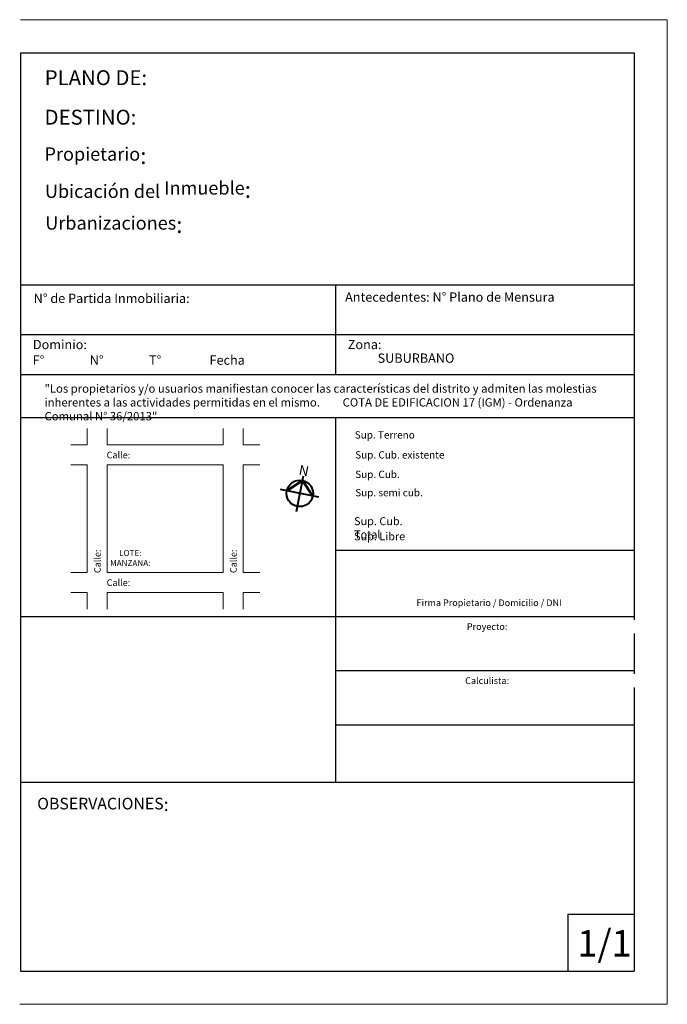
# Model space of a CAD drawing. Units: millimetres. Extents: x 1943.7 to 1963.2, y 544.1 to 573.8.
import ezdxf

# ---------------------------------------------------------------- set-up
doc = ezdxf.new("R2010")
doc.units = ezdxf.units.MM
doc.header["$LTSCALE"] = 0.03
for name, color, linetype, lineweight in [('0.1', 7, 'Continuous', 5), ('cotas', 7, 'Continuous', 5), ('detalles', 4, 'Continuous', 15), ('FONDO1', 251, 'Continuous', 18), ('ROTULO', 15, 'Continuous', 40)]:
    doc.layers.add(name, color=color, linetype=linetype, lineweight=lineweight)
doc.layers.add('01', color=8, linetype='Continuous')
doc.styles.add('COTAS', font='technic_.ttf', dxfattribs={"height": 0.04})
doc.styles.get("Standard").update_dxf_attribs({"font": 'arial.ttf'})

msp = doc.modelspace()

# ---------------------------------------------------------------- linework, layer by layer
at = {"layer": '0.1', "color": 7, "linetype": 'Continuous', "lineweight": 20}
for p, q in [((1945.692, 560.992), (1945.692, 561.492)), ((1950.392, 560.992), (1950.392, 561.492)), ((1945.192, 560.992), (1945.692, 560.992)), ((1950.892, 560.992), (1950.392, 560.992)), ((1945.692, 560.392), (1945.192, 560.392)), ((1945.692, 557.142), (1945.692, 560.392)), ((1946.292, 557.142), (1946.292, 560.392)), ((1949.792, 557.142), (1949.792, 560.392)), ((1950.392, 557.142), (1950.392, 560.392)), ((1950.892, 560.392), (1950.392, 560.392)), ((1945.692, 557.142), (1945.192, 557.142)), ((1950.892, 557.142), (1950.392, 557.142)), ((1945.192, 556.542), (1945.692, 556.542)), ((1945.692, 556.542), (1945.692, 556.042)), ((1950.392, 556.542), (1950.392, 556.042)), ((1950.892, 556.542), (1950.392, 556.542))]:
    msp.add_line(p, q, dxfattribs=at)
at = {"layer": '0.1', "color": 7, "linetype": 'Continuous', "lineweight": 20, "ltscale": 0.006}
for p, q in [((1946.292, 560.992), (1946.292, 561.492)), ((1949.792, 560.992), (1949.792, 561.492)), ((1946.292, 560.992), (1949.792, 560.992)), ((1946.292, 560.392), (1949.792, 560.392)), ((1946.292, 557.142), (1949.792, 557.142)), ((1946.292, 556.542), (1949.792, 556.542)), ((1946.292, 556.042), (1946.292, 556.542)), ((1949.792, 556.042), (1949.792, 556.542))]:
    msp.add_line(p, q, dxfattribs=at)
at = {"layer": '01', "lineweight": 30}
for p, q in [((1943.678, 572.819), (1962.178, 572.819)), ((1943.678, 572.819), (1943.678, 545.119)), ((1962.178, 572.819), (1962.178, 545.119)), ((1943.678, 565.819), (1962.178, 565.819)), ((1953.178, 565.819), (1953.178, 563.119)), ((1943.678, 564.319), (1962.178, 564.319)), ((1943.678, 563.119), (1962.178, 563.119)), ((1943.678, 561.819), (1962.178, 561.819)), ((1943.678, 561.819), (1962.178, 561.819)), ((1953.178, 561.819), (1953.178, 550.819)), ((1953.178, 557.819), (1962.178, 557.819)), ((1943.678, 555.819), (1962.178, 555.819)), ((1953.178, 554.186), (1962.178, 554.186)), ((1953.178, 552.553), (1962.178, 552.553)), ((1943.678, 550.819), (1962.178, 550.819)), ((1960.178, 546.84), (1960.178, 545.119)), ((1960.178, 546.84), (1962.178, 546.84)), ((1943.678, 545.119), (1962.178, 545.119))]:
    msp.add_line(p, q, dxfattribs=at)
at = {"layer": 'detalles', "color": 7, "linetype": 'Continuous', "lineweight": 50}
for p, q in [((1952.176, 559.921), (1951.705, 559.607)), ((1952.489, 559.451), (1952.176, 559.921))]:
    msp.add_line(p, q, dxfattribs=at)
at = {"layer": 'detalles', "color": 7, "linetype": 'Continuous', "lineweight": 40}
for p, q in [((1952.202, 560.053), (1951.987, 558.976)), ((1952.672, 559.414), (1951.519, 559.645))]:
    msp.add_line(p, q, dxfattribs=at)
msp.add_ellipse((1952.097, 559.529), major_axis=(0.222, 0.332), ratio=1, start_param=0.785398, end_param=7.068583, dxfattribs=at)
at = {"layer": 'FONDO1'}
for p, q in [((1943.678, 573.819), (1963.178, 573.819)), ((1963.178, 573.819), (1963.178, 544.119)), ((1943.654, 544.119), (1963.178, 544.119))]:
    msp.add_line(p, q, dxfattribs=at)

# ---------------------------------------------------------------- texts
at = {"layer": 'cotas', "color": 7, "linetype": 'Continuous', "lineweight": 20, "attachment_point": 1}
for s, insert, char_height, width in [('{\\fArial Narrow|b0|i0|c0|p34;PLANO DE:}', (1944.408, 572.294), 0.45, 15.1539), ('{\\fArial Narrow|b0|i0|c0|p34;DESTINO:}', (1944.403, 571.103), 0.45, 11.03208), ('{\\fArial Narrow|b0|i0|c0|p34;Propietario\\H1.25x;:}', (1944.402, 569.966), 0.4, 16.6995), ('{\\fArial Narrow|b0|i0|c0|p34;Ubicación del Inmueble\\H1.25x;:}', (1944.413, 568.943), 0.4, 17.417), ('{\\fArial Narrow|b0|i0|c0|p34;Urbanizaciones\\H1.25x;:}', (1944.423, 567.886), 0.4, 17.417), ('{\\fArial Narrow|b0|i0|c0|p34;N° de Partida Inmobiliaria:}', (1944.075, 565.553), 0.28, 8.9187), ('{\\fArial Narrow|b0|i0|c0|p34;Antecedentes: N° Plano de Mensura }', (1953.464, 565.592), 0.28, 8.48971), ('{\\fArial Narrow|b0|i0|c0|p34;Dominio: }', (1944.051, 564.161), 0.28, 8.0824), ('{\\fArial Narrow|b0|i0|c0|p34;Zona: }', (1953.544, 564.161), 0.28, 8.0824), ('\\A1;{\\fArial Narrow|b0|i0|c0|p34;F°                N°                T°                 Fecha}', (1944.044, 563.69), 0.28, 9.31873), ('{\\fArial Narrow|b0|i0|c0|p34;SUBURBANO }', (1954.444, 563.75), 0.28, 8.0824), ('{\\fArial Narrow|b0|i0|c0|p34;"Los propietarios y/o usuarios manifiestan conocer las características del distrito y admiten las molestias inherentes a las actividades permitidas en el mismo.         COTA DE EDIFICACION 17 (IGM) - Ordenanza Comunal N° 36/2013"}', (1944.402, 562.817), 0.25, 16.90171), ('{\\fArial Narrow|b0|i0|c0|p34;Sup. Cub. existente}', (1953.77, 560.801), 0.22, 2.77222), ('{\\fArial Narrow|b0|i0|c0|p34;Sup. Cub.}', (1953.77, 560.215), 0.22, 2.77222), ('{\\fArial Narrow|b0|i0|c0|p34;Sup. semi cub.}', (1953.77, 559.662), 0.22, 2.77222), ('{\\fArial Narrow|b0|i0|c0|p34;\\H1.0916x;Sup. Cub. Total \\H0.91663x; \\H0.99905x;                                               }', (1953.735, 558.812), 0.219859, 2.32911), ('{\\fArial Narrow|b0|i0|c0|p34;\\H1.0916x;Sup. Libre    \\H0.9158x;                                               }', (1953.735, 558.355), 0.219859, 2.32911), ('{\\fArial Narrow|b0|i0|c0|p34;\\H0.875x;OBSERVACIONES\\H1.1429x;:}', (1944.182, 550.348), 0.4, 4.28274)]:
    msp.add_mtext(s, dxfattribs=dict(at, insert=insert, char_height=char_height, width=width))
at = {"layer": 'cotas', "color": 7, "insert": (1953.756, 561.404), "char_height": 0.22, "width": 2.57234, "attachment_point": 1}
msp.add_mtext('{\\fArial Narrow|b0|i0|c0|p34;Sup. Terreno}', dxfattribs=at)
at = {"layer": 'cotas', "linetype": 'Continuous', "lineweight": 20, "char_height": 0.2}
for s, insert, width, attachment_point in [('Calle:', (1946.276, 560.787), 4.1452, 1), ('Calle:', (1946.276, 556.937), 4.1452, 1), ('{\\fArial Narrow|b0|i0|c0|p34;Firma Propietario / Domicilio / DNI}', (1957.806, 556.231), 8.73014, 5)]:
    msp.add_mtext(s, dxfattribs=dict(at, insert=insert, width=width, attachment_point=attachment_point))
at = {"layer": 'cotas', "color": 7, "linetype": 'Continuous', "lineweight": 20, "insert": (1952.397, 560.337), "char_height": 0.3, "width": 0.4126, "attachment_point": 3, "rotation": 348.7065}
msp.add_mtext('{\\fArial Black|b0|i0|c0|p34;N}', dxfattribs=at)
at = {"layer": 'cotas', "linetype": 'Continuous', "lineweight": 20, "char_height": 0.2, "width": 4.1452, "attachment_point": 1, "rotation": 90}
for insert in [(1945.897, 557.126), (1949.997, 557.126)]:
    msp.add_mtext('Calle:', dxfattribs=dict(at, insert=insert))
at = {"layer": 'cotas', "color": 7, "linetype": 'Continuous', "lineweight": 9, "insert": (1946.987, 557.579), "char_height": 0.18, "width": 0.97133, "attachment_point": 5}
msp.add_mtext('{\\fArial Narrow|b0|i0|c0|p34;LOTE:\\PMANZANA:}', dxfattribs=at)
at = {"layer": 'ROTULO', "color": 7, "insert": (1960.18, 546.36), "char_height": 0.8, "attachment_point": 1, "style": 'COTAS'}
msp.add_mtext_dynamic_manual_height_columns('\\pi0.35676;{\\fArial|b1|i0|c0|p34;\\T0.9;1/1}', width=1.83657, gutter_width=0.2, heights=[0], dxfattribs=at)

# ---------------------------------------------------------------- next in the draw order: texts
at = {"layer": 'cotas', "linetype": 'Continuous', "lineweight": 20, "char_height": 0.2, "width": 8.73014, "attachment_point": 5, "bg_fill": 2}
for s, insert in [('{\\fArial Narrow|b0|i0|c0|p34;Proyecto:}', (1957.745, 555.513)), ('{\\fArial Narrow|b0|i0|c0|p34;Calculista:}', (1957.745, 553.88))]:
    msp.add_mtext(s, dxfattribs=dict(at, insert=insert))

doc.saveas('drawing.dxf')
